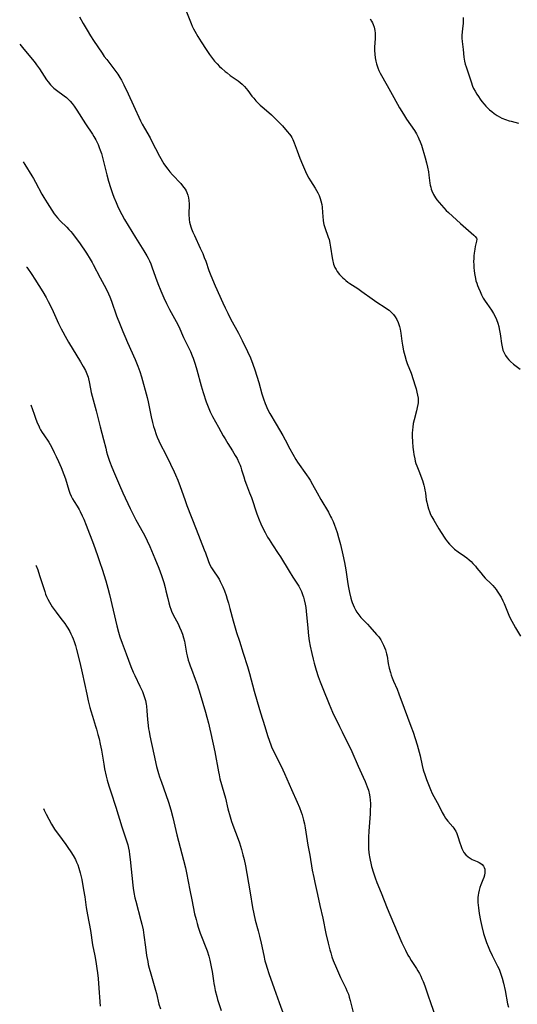
# Model space of a CAD drawing. Units: inches. Extents: x 2086747 to 2092236, y 207069 to 212526.
# Drawn here: x 2086858 to 2086976, y 208455 to 208689 of the extents above; entities that cross this region are included whole.
import ezdxf

# ---------------------------------------------------------------- set-up
doc = ezdxf.new("R2010")
doc.units = ezdxf.units.IN
doc.header["$MEASUREMENT"] = 0
doc.layers.add('c_35_T13S_R19E', color=248, linetype='Continuous')

msp = doc.modelspace()

# ---------------------------------------------------------------- linework, layer by layer
at = {"layer": 'c_35_T13S_R19E'}
for points in [[(2086897.59, 208691.03, 1008), (2086898.7, 208688.26, 1008), (2086898.99, 208687.61, 1008), (2086899.28, 208687.01, 1008), (2086899.59, 208686.41, 1008), (2086900.3, 208685.17, 1008), (2086901.11, 208683.88, 1008), (2086902.28, 208682.09, 1008), (2086903.12, 208680.85, 1008), (2086903.56, 208680.25, 1008), (2086904.31, 208679.33, 1008), (2086904.91, 208678.66, 1008), (2086905.52, 208678.05, 1008), (2086905.96, 208677.63, 1008), (2086906.86, 208676.84, 1008), (2086907.31, 208676.48, 1008), (2086908.06, 208675.91, 1008), (2086909.91, 208674.62, 1008), (2086910.43, 208674.21, 1008), (2086910.92, 208673.79, 1008), (2086911.45, 208673.26, 1008), (2086911.87, 208672.8, 1008), (2086912.25, 208672.32, 1008), (2086913.23, 208670.99, 1008), (2086913.64, 208670.46, 1008), (2086914.18, 208669.83, 1008), (2086914.76, 208669.23, 1008), (2086915.2, 208668.81, 1008), (2086915.65, 208668.41, 1008), (2086917.28, 208667.03, 1008), (2086917.86, 208666.51, 1008), (2086918.84, 208665.56, 1008), (2086919.49, 208664.9, 1008), (2086920.47, 208663.86, 1008), (2086921.63, 208662.55, 1008), (2086922.18, 208661.87, 1008), (2086922.45, 208661.49, 1008), (2086922.71, 208661.1, 1008), (2086922.98, 208660.59, 1008), (2086923.3, 208659.85, 1008), (2086923.96, 208657.96, 1008), (2086924.61, 208656.21, 1008), (2086925.23, 208654.69, 1008), (2086925.95, 208653.02, 1008), (2086926.45, 208652.01, 1008), (2086926.78, 208651.4, 1008), (2086927.14, 208650.8, 1008), (2086928.25, 208649.06, 1008), (2086928.6, 208648.49, 1008), (2086928.93, 208647.89, 1008), (2086929.22, 208647.26, 1008), (2086929.48, 208646.61, 1008), (2086929.66, 208646, 1008), (2086929.85, 208645.15, 1008), (2086929.94, 208644.53, 1008), (2086930.06, 208643.23, 1008), (2086930.19, 208641.33, 1008), (2086930.26, 208640.74, 1008), (2086930.34, 208640.35, 1008), (2086930.55, 208639.63, 1008), (2086931.41, 208637.37, 1008), (2086931.6, 208636.77, 1008), (2086931.81, 208635.9, 1008), (2086931.97, 208635.01, 1008), (2086932.31, 208632.46, 1008), (2086932.46, 208631.67, 1008), (2086932.55, 208631.31, 1008), (2086932.67, 208630.91, 1008), (2086932.97, 208630.17, 1008), (2086933.25, 208629.66, 1008), (2086933.56, 208629.16, 1008), (2086934.06, 208628.49, 1008), (2086934.45, 208628.05, 1008), (2086934.88, 208627.64, 1008), (2086935.24, 208627.32, 1008), (2086935.62, 208627.01, 1008), (2086936.07, 208626.67, 1008), (2086936.54, 208626.34, 1008), (2086938.43, 208625.12, 1008), (2086939.43, 208624.44, 1008), (2086941.89, 208622.68, 1008), (2086943.01, 208621.91, 1008), (2086944.99, 208620.62, 1008), (2086945.52, 208620.24, 1008), (2086945.9, 208619.95, 1008), (2086946.26, 208619.64, 1008), (2086946.93, 208618.96, 1008), (2086947.38, 208618.35, 1008), (2086947.75, 208617.73, 1008), (2086948.05, 208617.06, 1008), (2086948.24, 208616.56, 1008), (2086948.39, 208616.05, 1008), (2086948.54, 208615.42, 1008), (2086948.7, 208614.48, 1008), (2086948.95, 208612.57, 1008), (2086949.09, 208611.62, 1008), (2086949.35, 208610.29, 1008), (2086949.64, 208609.17, 1008), (2086949.99, 208607.99, 1008), (2086950.24, 208607.27, 1008), (2086951.13, 208604.94, 1008), (2086951.65, 208603.44, 1008), (2086952.12, 208601.94, 1008), (2086952.32, 208601.23, 1008), (2086952.52, 208600.46, 1008), (2086952.68, 208599.72, 1008), (2086952.79, 208598.98, 1008), (2086952.82, 208598.52, 1008), (2086952.8, 208597.89, 1008), (2086952.76, 208597.5, 1008), (2086952.62, 208596.74, 1008), (2086952.44, 208595.98, 1008), (2086951.87, 208593.86, 1008), (2086951.66, 208592.94, 1008), (2086951.52, 208592.07, 1008), (2086951.45, 208591.47, 1008), (2086951.42, 208590.7, 1008), (2086951.42, 208589.92, 1008), (2086951.48, 208588.57, 1008), (2086951.59, 208587.34, 1008), (2086951.71, 208586.24, 1008), (2086951.8, 208585.61, 1008), (2086952.01, 208584.52, 1008), (2086952.14, 208583.98, 1008), (2086952.3, 208583.45, 1008), (2086952.5, 208582.91, 1008), (2086953.16, 208581.28, 1008), (2086953.47, 208580.44, 1008), (2086953.84, 208579.36, 1008), (2086954.16, 208578.25, 1008), (2086954.31, 208577.66, 1008), (2086954.43, 208577.08, 1008), (2086954.54, 208576.41, 1008), (2086954.76, 208574.81, 1008), (2086954.87, 208574.19, 1008), (2086955.04, 208573.47, 1008), (2086955.27, 208572.67, 1008), (2086955.51, 208571.99, 1008), (2086955.79, 208571.32, 1008), (2086956.09, 208570.7, 1008), (2086956.53, 208569.91, 1008), (2086957.79, 208567.9, 1008), (2086959, 208565.89, 1008), (2086959.33, 208565.39, 1008), (2086959.78, 208564.79, 1008), (2086960.3, 208564.2, 1008), (2086960.85, 208563.63, 1008), (2086961.48, 208563.06, 1008), (2086962.4, 208562.35, 1008), (2086963.88, 208561.35, 1008), (2086964.4, 208560.98, 1008), (2086964.99, 208560.5, 1008), (2086965.45, 208560.07, 1008), (2086965.88, 208559.63, 1008), (2086966.48, 208558.96, 1008), (2086966.83, 208558.52, 1008), (2086967.73, 208557.36, 1008), (2086968.29, 208556.67, 1008), (2086968.8, 208556.13, 1008), (2086970.2, 208554.79, 1008), (2086970.61, 208554.34, 1008), (2086971.01, 208553.87, 1008), (2086971.39, 208553.38, 1008), (2086971.66, 208553.02, 1008), (2086972.15, 208552.32, 1008), (2086972.59, 208551.59, 1008), (2086973.04, 208550.7, 1008), (2086973.31, 208550.09, 1008), (2086974.46, 208547.29, 1008), (2086974.78, 208546.58, 1008), (2086975.13, 208545.86, 1008), (2086975.51, 208545.15, 1008), (2086975.99, 208544.29, 1008), (2086977.2, 208542.26, 1008)], [(2086872.1, 208689.86, 1010), (2086872.98, 208688.27, 1010), (2086873.92, 208686.66, 1010), (2086874.75, 208685.29, 1010), (2086875.45, 208684.23, 1010), (2086877.49, 208681.21, 1010), (2086878.04, 208680.44, 1010), (2086878.61, 208679.67, 1010), (2086880.57, 208677.18, 1010), (2086881.06, 208676.51, 1010), (2086881.29, 208676.17, 1010), (2086881.77, 208675.39, 1010), (2086882.1, 208674.78, 1010), (2086882.68, 208673.66, 1010), (2086883.74, 208671.49, 1010), (2086885.02, 208668.76, 1010), (2086886.69, 208665.11, 1010), (2086887.09, 208664.3, 1010), (2086887.62, 208663.3, 1010), (2086888.93, 208661.03, 1010), (2086889.4, 208660.19, 1010), (2086890.27, 208658.51, 1010), (2086891.18, 208656.69, 1010), (2086891.49, 208656.1, 1010), (2086891.91, 208655.35, 1010), (2086892.26, 208654.8, 1010), (2086892.63, 208654.26, 1010), (2086893.14, 208653.58, 1010), (2086893.67, 208652.92, 1010), (2086894.29, 208652.21, 1010), (2086896.24, 208650.11, 1010), (2086896.67, 208649.61, 1010), (2086897, 208649.2, 1010), (2086897.3, 208648.78, 1010), (2086897.53, 208648.4, 1010), (2086897.73, 208648, 1010), (2086897.96, 208647.38, 1010), (2086898.11, 208646.74, 1010), (2086898.21, 208646.07, 1010), (2086898.25, 208645.32, 1010), (2086898.25, 208644.81, 1010), (2086898.21, 208643.16, 1010), (2086898.21, 208642.53, 1010), (2086898.25, 208641.91, 1010), (2086898.28, 208641.56, 1010), (2086898.37, 208640.97, 1010), (2086898.49, 208640.4, 1010), (2086898.65, 208639.85, 1010), (2086898.84, 208639.31, 1010), (2086899.15, 208638.52, 1010), (2086899.5, 208637.73, 1010), (2086900.91, 208634.76, 1010), (2086901.5, 208633.44, 1010), (2086901.86, 208632.55, 1010), (2086902.2, 208631.65, 1010), (2086902.94, 208629.45, 1010), (2086903.4, 208628.22, 1010), (2086904.44, 208625.77, 1010), (2086906.25, 208621.7, 1010), (2086906.81, 208620.51, 1010), (2086907.45, 208619.22, 1010), (2086908.13, 208617.91, 1010), (2086910, 208614.49, 1010), (2086910.92, 208612.7, 1010), (2086912.14, 208610.14, 1010), (2086912.84, 208608.58, 1010), (2086913.43, 208607.1, 1010), (2086913.91, 208605.72, 1010), (2086914.86, 208602.71, 1010), (2086915.6, 208600.06, 1010), (2086915.95, 208598.86, 1010), (2086916.36, 208597.7, 1010), (2086916.58, 208597.14, 1010), (2086916.95, 208596.36, 1010), (2086917.5, 208595.32, 1010), (2086919.03, 208592.78, 1010), (2086920.56, 208590.11, 1010), (2086921.12, 208589.07, 1010), (2086922.21, 208586.94, 1010), (2086922.93, 208585.62, 1010), (2086923.66, 208584.42, 1010), (2086924.09, 208583.79, 1010), (2086926.25, 208580.74, 1010), (2086926.76, 208579.97, 1010), (2086927.07, 208579.47, 1010), (2086927.65, 208578.45, 1010), (2086928.74, 208576.44, 1010), (2086929.62, 208574.87, 1010), (2086931.43, 208571.82, 1010), (2086931.97, 208570.84, 1010), (2086932.17, 208570.43, 1010), (2086932.55, 208569.58, 1010), (2086932.9, 208568.72, 1010), (2086933.13, 208568.13, 1010), (2086933.52, 208566.99, 1010), (2086933.88, 208565.8, 1010), (2086934.33, 208564.13, 1010), (2086934.9, 208561.66, 1010), (2086935.27, 208559.83, 1010), (2086935.56, 208558.13, 1010), (2086936.04, 208554.78, 1010), (2086936.19, 208553.9, 1010), (2086936.43, 208552.67, 1010), (2086936.75, 208551.38, 1010), (2086936.92, 208550.83, 1010), (2086937.1, 208550.29, 1010), (2086937.32, 208549.73, 1010), (2086937.57, 208549.17, 1010), (2086937.87, 208548.6, 1010), (2086938.19, 208548.04, 1010), (2086938.66, 208547.38, 1010), (2086939.17, 208546.77, 1010), (2086940.74, 208545.14, 1010), (2086941.33, 208544.5, 1010), (2086942.9, 208542.73, 1010), (2086943.42, 208542.1, 1010), (2086943.9, 208541.45, 1010), (2086944.29, 208540.81, 1010), (2086944.6, 208540.19, 1010), (2086944.83, 208539.61, 1010), (2086945.04, 208539.01, 1010), (2086945.29, 208538.08, 1010), (2086945.41, 208537.53, 1010), (2086945.71, 208535.78, 1010), (2086945.94, 208534.64, 1010), (2086946.2, 208533.61, 1010), (2086946.4, 208532.99, 1010), (2086946.63, 208532.38, 1010), (2086946.95, 208531.6, 1010), (2086947.8, 208529.7, 1010), (2086948.26, 208528.53, 1010), (2086949.47, 208525.16, 1010), (2086951.08, 208520.87, 1010), (2086951.6, 208519.41, 1010), (2086952.1, 208517.91, 1010), (2086952.59, 208516.38, 1010), (2086953.09, 208514.69, 1010), (2086953.31, 208513.79, 1010), (2086953.79, 208511.45, 1010), (2086954.04, 208510.47, 1010), (2086954.47, 208509.12, 1010), (2086954.82, 208508.12, 1010), (2086955.26, 208506.95, 1010), (2086955.75, 208505.76, 1010), (2086956.19, 208504.82, 1010), (2086957.74, 208501.98, 1010), (2086958.56, 208500.3, 1010), (2086959.01, 208499.47, 1010), (2086959.32, 208498.96, 1010), (2086959.58, 208498.58, 1010), (2086959.87, 208498.21, 1010), (2086961.06, 208496.85, 1010), (2086961.33, 208496.52, 1010), (2086961.58, 208496.18, 1010), (2086961.8, 208495.81, 1010), (2086962.08, 208495.24, 1010), (2086962.32, 208494.57, 1010), (2086962.76, 208493.08, 1010), (2086962.98, 208492.39, 1010), (2086963.23, 208491.72, 1010), (2086963.54, 208491.09, 1010), (2086963.72, 208490.78, 1010), (2086964.18, 208490.19, 1010), (2086964.73, 208489.69, 1010), (2086965.21, 208489.38, 1010), (2086965.71, 208489.12, 1010), (2086966.91, 208488.61, 1010), (2086967.35, 208488.4, 1010), (2086967.75, 208488.15, 1010), (2086968.1, 208487.86, 1010), (2086968.39, 208487.51, 1010), (2086968.58, 208487.16, 1010), (2086968.69, 208486.77, 1010), (2086968.74, 208486.34, 1010), (2086968.71, 208485.89, 1010), (2086968.6, 208485.35, 1010), (2086968.44, 208484.8, 1010), (2086968.24, 208484.23, 1010), (2086967.77, 208483.05, 1010), (2086967.55, 208482.45, 1010), (2086967.34, 208481.77, 1010), (2086967.18, 208481.07, 1010), (2086967.11, 208480.56, 1010), (2086967.07, 208480.05, 1010), (2086967.06, 208479.41, 1010), (2086967.08, 208478.8, 1010), (2086967.13, 208478.2, 1010), (2086967.19, 208477.6, 1010), (2086967.39, 208476.23, 1010), (2086967.7, 208474.57, 1010), (2086968, 208473.15, 1010), (2086968.42, 208471.44, 1010), (2086968.77, 208470.23, 1010), (2086969.09, 208469.31, 1010), (2086969.49, 208468.32, 1010), (2086969.82, 208467.58, 1010), (2086970.46, 208466.25, 1010), (2086971.76, 208463.7, 1010), (2086972.12, 208462.92, 1010), (2086972.38, 208462.23, 1010), (2086972.62, 208461.54, 1010), (2086972.83, 208460.82, 1010), (2086973.14, 208459.61, 1010), (2086973.53, 208457.88, 1010), (2086974.15, 208454.72, 1010), (2086974.36, 208453.88, 1010)], [(2086941.39, 208689.34, 1006), (2086941.74, 208688.83, 1006), (2086941.95, 208688.42, 1006), (2086942.13, 208688, 1006), (2086942.34, 208687.38, 1006), (2086942.5, 208686.63, 1006), (2086942.57, 208685.98, 1006), (2086942.6, 208685.32, 1006), (2086942.58, 208684.72, 1006), (2086942.41, 208682.66, 1006), (2086942.41, 208681.87, 1006), (2086942.47, 208680.98, 1006), (2086942.6, 208680.09, 1006), (2086942.77, 208679.27, 1006), (2086942.94, 208678.63, 1006), (2086943.24, 208677.68, 1006), (2086943.49, 208677.05, 1006), (2086943.79, 208676.44, 1006), (2086945.44, 208673.53, 1006), (2086947.01, 208670.62, 1006), (2086948.4, 208668.17, 1006), (2086948.92, 208667.27, 1006), (2086949.56, 208666.25, 1006), (2086950.04, 208665.51, 1006), (2086951.92, 208662.78, 1006), (2086952.41, 208661.99, 1006), (2086952.85, 208661.18, 1006), (2086953.02, 208660.8, 1006), (2086953.33, 208660.04, 1006), (2086953.6, 208659.26, 1006), (2086954.51, 208656.3, 1006), (2086954.84, 208655.08, 1006), (2086955.07, 208654.04, 1006), (2086955.27, 208652.94, 1006), (2086955.39, 208652.15, 1006), (2086955.63, 208650.24, 1006), (2086955.71, 208649.75, 1006), (2086955.81, 208649.28, 1006), (2086955.93, 208648.82, 1006), (2086956.09, 208648.37, 1006), (2086956.46, 208647.54, 1006), (2086956.93, 208646.76, 1006), (2086957.31, 208646.23, 1006), (2086957.81, 208645.61, 1006), (2086958.35, 208645, 1006), (2086958.93, 208644.36, 1006), (2086959.53, 208643.74, 1006), (2086960.03, 208643.26, 1006), (2086962.88, 208640.62, 1006), (2086966.11, 208637.85, 1006), (2086966.44, 208637.53, 1006), (2086966.7, 208637.14, 1006), (2086966.77, 208636.85, 1006), (2086966.75, 208636.43, 1006), (2086966.43, 208635.13, 1006), (2086966.32, 208634.53, 1006), (2086966.17, 208633.53, 1006), (2086966.11, 208632.9, 1006), (2086966.07, 208632.25, 1006), (2086966.05, 208631.58, 1006), (2086966.06, 208630.75, 1006), (2086966.09, 208630.08, 1006), (2086966.14, 208629.4, 1006), (2086966.23, 208628.73, 1006), (2086966.3, 208628.3, 1006), (2086966.47, 208627.52, 1006), (2086966.61, 208626.96, 1006), (2086966.78, 208626.42, 1006), (2086966.98, 208625.84, 1006), (2086967.2, 208625.27, 1006), (2086967.58, 208624.38, 1006), (2086967.94, 208623.61, 1006), (2086968.34, 208622.86, 1006), (2086968.77, 208622.15, 1006), (2086969.19, 208621.54, 1006), (2086970.34, 208619.93, 1006), (2086970.81, 208619.18, 1006), (2086971.13, 208618.58, 1006), (2086971.5, 208617.73, 1006), (2086971.81, 208616.84, 1006), (2086972.02, 208616.05, 1006), (2086972.14, 208615.54, 1006), (2086972.37, 208614.36, 1006), (2086972.47, 208613.78, 1006), (2086972.7, 208612.06, 1006), (2086972.83, 208611.27, 1006), (2086973.04, 208610.44, 1006), (2086973.31, 208609.77, 1006), (2086973.66, 208609.13, 1006), (2086974.03, 208608.6, 1006), (2086974.45, 208608.11, 1006), (2086974.81, 208607.73, 1006), (2086975.51, 208607.14, 1006), (2086977.11, 208605.93, 1006)], [(2086963.58, 208689.68, 1004), (2086963.59, 208688.99, 1004), (2086963.56, 208688.3, 1004), (2086963.51, 208687.7, 1004), (2086963.32, 208686.26, 1004), (2086963.23, 208685.42, 1004), (2086963.22, 208684.79, 1004), (2086963.29, 208683.98, 1004), (2086963.54, 208682.06, 1004), (2086963.72, 208680.28, 1004), (2086963.79, 208679.78, 1004), (2086963.88, 208679.28, 1004), (2086964.06, 208678.6, 1004), (2086964.27, 208677.92, 1004), (2086965.19, 208675.08, 1004), (2086965.44, 208674.34, 1004), (2086965.81, 208673.37, 1004), (2086966.05, 208672.82, 1004), (2086966.4, 208672.13, 1004), (2086966.78, 208671.46, 1004), (2086967.17, 208670.84, 1004), (2086967.59, 208670.23, 1004), (2086967.97, 208669.72, 1004), (2086968.54, 208669.03, 1004), (2086968.94, 208668.59, 1004), (2086969.36, 208668.17, 1004), (2086969.85, 208667.72, 1004), (2086970.35, 208667.28, 1004), (2086970.92, 208666.84, 1004), (2086971.68, 208666.32, 1004), (2086972.2, 208666.02, 1004), (2086972.75, 208665.75, 1004), (2086973.65, 208665.37, 1004), (2086974.49, 208665.1, 1004), (2086974.97, 208664.96, 1004), (2086976.77, 208664.52, 1004)], [(2086857.87, 208683.37, 1012), (2086858.86, 208682.15, 1012), (2086860.91, 208679.72, 1012), (2086861.59, 208678.87, 1012), (2086861.9, 208678.44, 1012), (2086862.59, 208677.44, 1012), (2086864.26, 208674.88, 1012), (2086864.64, 208674.35, 1012), (2086865.19, 208673.68, 1012), (2086865.6, 208673.26, 1012), (2086866.04, 208672.87, 1012), (2086866.66, 208672.37, 1012), (2086868.47, 208671.07, 1012), (2086869.02, 208670.63, 1012), (2086869.51, 208670.19, 1012), (2086869.92, 208669.77, 1012), (2086870.4, 208669.2, 1012), (2086870.86, 208668.61, 1012), (2086871.53, 208667.63, 1012), (2086873.56, 208664.38, 1012), (2086875.23, 208661.88, 1012), (2086875.54, 208661.37, 1012), (2086875.99, 208660.55, 1012), (2086876.54, 208659.43, 1012), (2086876.83, 208658.76, 1012), (2086877.08, 208658.08, 1012), (2086877.35, 208657.27, 1012), (2086877.77, 208655.74, 1012), (2086878.62, 208652.25, 1012), (2086879.05, 208650.71, 1012), (2086879.53, 208649.18, 1012), (2086880.02, 208647.73, 1012), (2086880.33, 208646.91, 1012), (2086880.86, 208645.58, 1012), (2086881.19, 208644.81, 1012), (2086881.82, 208643.5, 1012), (2086882.22, 208642.74, 1012), (2086882.86, 208641.59, 1012), (2086885.47, 208637.26, 1012), (2086887.49, 208634.11, 1012), (2086888.17, 208632.95, 1012), (2086888.48, 208632.38, 1012), (2086888.82, 208631.69, 1012), (2086889.13, 208631, 1012), (2086889.39, 208630.32, 1012), (2086890.24, 208627.83, 1012), (2086890.78, 208626.34, 1012), (2086891.48, 208624.58, 1012), (2086892.22, 208622.89, 1012), (2086892.85, 208621.55, 1012), (2086893.55, 208620.15, 1012), (2086895.13, 208617.26, 1012), (2086895.76, 208616.04, 1012), (2086896.92, 208613.47, 1012), (2086897.88, 208611.55, 1012), (2086898.56, 208610.1, 1012), (2086899, 208609.09, 1012), (2086899.21, 208608.56, 1012), (2086899.4, 208608.03, 1012), (2086899.72, 208607.09, 1012), (2086900.11, 208605.73, 1012), (2086901.15, 208601.92, 1012), (2086901.63, 208600.32, 1012), (2086902.35, 208598.12, 1012), (2086902.92, 208596.55, 1012), (2086903.23, 208595.78, 1012), (2086903.41, 208595.4, 1012), (2086903.8, 208594.65, 1012), (2086905.27, 208592.12, 1012), (2086906.4, 208590.05, 1012), (2086906.83, 208589.28, 1012), (2086907.5, 208588.19, 1012), (2086908.62, 208586.42, 1012), (2086909.25, 208585.36, 1012), (2086909.67, 208584.59, 1012), (2086910.09, 208583.71, 1012), (2086910.38, 208583.01, 1012), (2086910.54, 208582.58, 1012), (2086910.75, 208581.95, 1012), (2086911.27, 208580.23, 1012), (2086911.54, 208579.4, 1012), (2086911.91, 208578.37, 1012), (2086912.66, 208576.44, 1012), (2086913.08, 208575.31, 1012), (2086914.39, 208571.44, 1012), (2086914.97, 208569.98, 1012), (2086915.36, 208569.08, 1012), (2086915.76, 208568.19, 1012), (2086916.34, 208567.03, 1012), (2086916.94, 208565.9, 1012), (2086917.29, 208565.31, 1012), (2086918.09, 208564.07, 1012), (2086919.49, 208562.02, 1012), (2086920.03, 208561.18, 1012), (2086922.08, 208557.77, 1012), (2086922.98, 208556.36, 1012), (2086923.93, 208554.96, 1012), (2086924.37, 208554.23, 1012), (2086924.71, 208553.61, 1012), (2086925.01, 208552.97, 1012), (2086925.3, 208552.25, 1012), (2086925.52, 208551.62, 1012), (2086925.7, 208550.98, 1012), (2086925.93, 208549.93, 1012), (2086926.06, 208549.09, 1012), (2086926.16, 208548.24, 1012), (2086926.52, 208544.18, 1012), (2086926.71, 208542.34, 1012), (2086926.87, 208541.2, 1012), (2086927.09, 208539.91, 1012), (2086927.46, 208538.17, 1012), (2086927.79, 208536.81, 1012), (2086928.03, 208535.87, 1012), (2086928.51, 208534.21, 1012), (2086929, 208532.68, 1012), (2086929.45, 208531.42, 1012), (2086930.08, 208529.83, 1012), (2086931.66, 208526.1, 1012), (2086932.43, 208524.19, 1012), (2086932.76, 208523.45, 1012), (2086933.34, 208522.28, 1012), (2086934.12, 208520.79, 1012), (2086934.74, 208519.54, 1012), (2086936.99, 208514.78, 1012), (2086938.5, 208511.29, 1012), (2086939.75, 208508.67, 1012), (2086940.2, 208507.68, 1012), (2086940.7, 208506.42, 1012), (2086940.97, 208505.6, 1012), (2086941.08, 208505.19, 1012), (2086941.16, 208504.85, 1012), (2086941.3, 208504.04, 1012), (2086941.39, 208503.23, 1012), (2086941.44, 208502.4, 1012), (2086941.45, 208501.91, 1012), (2086941.43, 208500.93, 1012), (2086941.38, 208499.95, 1012), (2086941.1, 208495.86, 1012), (2086941.02, 208494.44, 1012), (2086940.99, 208493.17, 1012), (2086940.99, 208492.57, 1012), (2086941.03, 208491.64, 1012), (2086941.1, 208490.72, 1012), (2086941.16, 208490.21, 1012), (2086941.23, 208489.73, 1012), (2086941.37, 208488.96, 1012), (2086941.55, 208488.19, 1012), (2086941.74, 208487.45, 1012), (2086942.2, 208485.92, 1012), (2086942.61, 208484.7, 1012), (2086943.01, 208483.64, 1012), (2086944.04, 208481.11, 1012), (2086945.46, 208477.51, 1012), (2086947.81, 208471.82, 1012), (2086948.97, 208469.19, 1012), (2086949.79, 208467.45, 1012), (2086950.39, 208466.32, 1012), (2086950.75, 208465.7, 1012), (2086951.17, 208465.01, 1012), (2086952.4, 208463.12, 1012), (2086952.74, 208462.57, 1012), (2086953.12, 208461.9, 1012), (2086953.44, 208461.29, 1012), (2086953.74, 208460.68, 1012), (2086954.03, 208460.02, 1012), (2086954.41, 208458.97, 1012), (2086955.18, 208456.62, 1012), (2086955.73, 208455.04, 1012), (2086957.14, 208451.13, 1012)], [(2086858.74, 208655.34, 1014), (2086859.12, 208654.68, 1014), (2086860.79, 208651.99, 1014), (2086861.18, 208651.33, 1014), (2086861.64, 208650.49, 1014), (2086863.15, 208647.62, 1014), (2086863.6, 208646.82, 1014), (2086864.41, 208645.5, 1014), (2086865.52, 208643.82, 1014), (2086866.12, 208642.94, 1014), (2086866.5, 208642.43, 1014), (2086866.89, 208641.93, 1014), (2086867.5, 208641.27, 1014), (2086869.08, 208639.74, 1014), (2086869.59, 208639.21, 1014), (2086870.03, 208638.72, 1014), (2086870.46, 208638.21, 1014), (2086870.89, 208637.66, 1014), (2086872.1, 208635.99, 1014), (2086873.77, 208633.54, 1014), (2086874.67, 208632.15, 1014), (2086875.15, 208631.35, 1014), (2086875.41, 208630.87, 1014), (2086877.03, 208627.67, 1014), (2086878.48, 208625.03, 1014), (2086879.04, 208623.86, 1014), (2086879.34, 208623.18, 1014), (2086879.77, 208622.09, 1014), (2086880.98, 208618.61, 1014), (2086881.78, 208616.5, 1014), (2086882.42, 208614.89, 1014), (2086882.89, 208613.76, 1014), (2086883.53, 208612.25, 1014), (2086885.37, 208608.19, 1014), (2086886.02, 208606.61, 1014), (2086886.47, 208605.38, 1014), (2086886.88, 208604.11, 1014), (2086888.25, 208599.14, 1014), (2086888.51, 208598.09, 1014), (2086888.67, 208597.37, 1014), (2086889.21, 208594.56, 1014), (2086889.51, 208593.23, 1014), (2086889.77, 208592.24, 1014), (2086889.97, 208591.6, 1014), (2086890.4, 208590.34, 1014), (2086890.65, 208589.72, 1014), (2086891.05, 208588.81, 1014), (2086891.37, 208588.13, 1014), (2086892.7, 208585.54, 1014), (2086893.79, 208583.24, 1014), (2086894.67, 208581.47, 1014), (2086895.01, 208580.76, 1014), (2086895.57, 208579.46, 1014), (2086896.13, 208577.98, 1014), (2086897.19, 208574.88, 1014), (2086897.71, 208573.46, 1014), (2086899.89, 208567.76, 1014), (2086901.84, 208562.9, 1014), (2086902.12, 208562.13, 1014), (2086902.75, 208560.29, 1014), (2086903.1, 208559.45, 1014), (2086903.58, 208558.58, 1014), (2086904.05, 208557.85, 1014), (2086905.07, 208556.34, 1014), (2086905.38, 208555.84, 1014), (2086905.68, 208555.3, 1014), (2086905.98, 208554.67, 1014), (2086906.27, 208554.04, 1014), (2086906.65, 208553.09, 1014), (2086907.07, 208551.95, 1014), (2086907.35, 208551.11, 1014), (2086907.63, 208550.14, 1014), (2086907.98, 208548.85, 1014), (2086908.72, 208545.91, 1014), (2086909.19, 208544.26, 1014), (2086909.55, 208543.17, 1014), (2086910.26, 208541.11, 1014), (2086911.14, 208538.22, 1014), (2086912.15, 208535.1, 1014), (2086912.63, 208533.41, 1014), (2086913.75, 208529.18, 1014), (2086914.44, 208526.76, 1014), (2086915.26, 208524.03, 1014), (2086916.28, 208520.76, 1014), (2086916.93, 208518.6, 1014), (2086917.37, 208517.26, 1014), (2086917.69, 208516.41, 1014), (2086917.99, 208515.69, 1014), (2086918.32, 208514.99, 1014), (2086918.99, 208513.62, 1014), (2086920.19, 208511.3, 1014), (2086920.98, 208509.58, 1014), (2086922.61, 208505.79, 1014), (2086923.98, 208502.74, 1014), (2086924.54, 208501.44, 1014), (2086924.97, 208500.34, 1014), (2086925.19, 208499.7, 1014), (2086925.38, 208499.06, 1014), (2086925.53, 208498.49, 1014), (2086925.74, 208497.55, 1014), (2086925.91, 208496.59, 1014), (2086926.55, 208492.53, 1014), (2086926.98, 208490.15, 1014), (2086927.6, 208486.58, 1014), (2086927.93, 208484.82, 1014), (2086928.19, 208483.62, 1014), (2086928.87, 208480.77, 1014), (2086929.42, 208478.09, 1014), (2086930.09, 208475.11, 1014), (2086930.84, 208471.45, 1014), (2086931.38, 208469.15, 1014), (2086931.78, 208467.59, 1014), (2086932, 208466.83, 1014), (2086932.29, 208465.89, 1014), (2086932.6, 208465.05, 1014), (2086933.36, 208463.18, 1014), (2086934.36, 208460.96, 1014), (2086935.6, 208458.41, 1014), (2086935.86, 208457.83, 1014), (2086936.2, 208456.97, 1014), (2086936.42, 208456.3, 1014), (2086936.64, 208455.52, 1014), (2086937.4, 208452.32, 1014)], [(2086859.52, 208630.25, 1016), (2086859.55, 208630.22, 1016), (2086860.73, 208628.5, 1016), (2086861.47, 208627.35, 1016), (2086863.35, 208624.32, 1016), (2086864.15, 208622.97, 1016), (2086864.65, 208622.06, 1016), (2086865.19, 208620.99, 1016), (2086865.82, 208619.64, 1016), (2086867.12, 208616.77, 1016), (2086867.74, 208615.52, 1016), (2086868.12, 208614.81, 1016), (2086868.68, 208613.78, 1016), (2086869.52, 208612.33, 1016), (2086872.4, 208607.63, 1016), (2086873.03, 208606.57, 1016), (2086873.55, 208605.59, 1016), (2086873.9, 208604.8, 1016), (2086874.18, 208604.01, 1016), (2086874.3, 208603.57, 1016), (2086874.43, 208602.9, 1016), (2086874.74, 208601.19, 1016), (2086874.93, 208600.35, 1016), (2086876.13, 208595.95, 1016), (2086877.06, 208592.2, 1016), (2086877.86, 208589.13, 1016), (2086878.37, 208587.09, 1016), (2086878.59, 208586.24, 1016), (2086878.83, 208585.43, 1016), (2086879.31, 208583.99, 1016), (2086879.86, 208582.54, 1016), (2086880.48, 208581.03, 1016), (2086881.65, 208578.25, 1016), (2086882.45, 208576.47, 1016), (2086884.17, 208572.75, 1016), (2086884.88, 208571.26, 1016), (2086885.54, 208570.02, 1016), (2086887.31, 208566.89, 1016), (2086887.91, 208565.76, 1016), (2086888.27, 208565.04, 1016), (2086888.89, 208563.65, 1016), (2086890.09, 208560.82, 1016), (2086891.03, 208558.5, 1016), (2086891.69, 208556.71, 1016), (2086892.2, 208555.12, 1016), (2086892.54, 208553.88, 1016), (2086892.72, 208553.13, 1016), (2086893.16, 208551.23, 1016), (2086893.4, 208550.25, 1016), (2086893.66, 208549.36, 1016), (2086893.88, 208548.71, 1016), (2086894.06, 208548.24, 1016), (2086894.44, 208547.38, 1016), (2086894.81, 208546.66, 1016), (2086895.61, 208545.22, 1016), (2086895.99, 208544.47, 1016), (2086896.38, 208543.55, 1016), (2086896.67, 208542.74, 1016), (2086896.91, 208541.91, 1016), (2086897.11, 208541.1, 1016), (2086897.66, 208538.22, 1016), (2086897.8, 208537.59, 1016), (2086898.05, 208536.61, 1016), (2086898.25, 208535.94, 1016), (2086898.47, 208535.26, 1016), (2086898.78, 208534.41, 1016), (2086899.69, 208532.07, 1016), (2086900.14, 208530.78, 1016), (2086900.87, 208528.49, 1016), (2086902.17, 208524.15, 1016), (2086902.48, 208523.02, 1016), (2086902.87, 208521.58, 1016), (2086903.21, 208520.15, 1016), (2086903.45, 208519.1, 1016), (2086904.36, 208514.71, 1016), (2086905.21, 208509.99, 1016), (2086905.37, 208509.22, 1016), (2086905.59, 208508.27, 1016), (2086906.52, 208505.08, 1016), (2086906.88, 208503.71, 1016), (2086907.5, 208501.17, 1016), (2086908.03, 208499.22, 1016), (2086908.37, 208498.15, 1016), (2086908.58, 208497.54, 1016), (2086908.92, 208496.6, 1016), (2086909.72, 208494.54, 1016), (2086910.23, 208493.08, 1016), (2086910.73, 208491.43, 1016), (2086911.07, 208490.16, 1016), (2086911.35, 208489.05, 1016), (2086911.69, 208487.54, 1016), (2086912.02, 208485.77, 1016), (2086912.82, 208481.14, 1016), (2086913.37, 208477.66, 1016), (2086913.65, 208476.14, 1016), (2086914, 208474.62, 1016), (2086914.7, 208472.09, 1016), (2086915.03, 208470.81, 1016), (2086915.4, 208469.14, 1016), (2086916.03, 208466.19, 1016), (2086916.32, 208464.98, 1016), (2086916.51, 208464.23, 1016), (2086916.81, 208463.22, 1016), (2086917.23, 208461.94, 1016), (2086918.53, 208458.32, 1016), (2086919.71, 208455.01, 1016), (2086920.91, 208451.74, 1016)], [(2086860.54, 208597.43, 1018), (2086861.32, 208595.16, 1018), (2086861.73, 208594.01, 1018), (2086862.14, 208592.96, 1018), (2086862.4, 208592.37, 1018), (2086862.63, 208591.92, 1018), (2086862.87, 208591.47, 1018), (2086863.23, 208590.85, 1018), (2086863.61, 208590.25, 1018), (2086864.78, 208588.49, 1018), (2086865.1, 208587.96, 1018), (2086865.53, 208587.22, 1018), (2086866.12, 208586.09, 1018), (2086866.59, 208585.14, 1018), (2086867.15, 208583.92, 1018), (2086867.76, 208582.51, 1018), (2086868.43, 208580.81, 1018), (2086868.79, 208579.77, 1018), (2086869.58, 208577.12, 1018), (2086869.84, 208576.39, 1018), (2086870.14, 208575.69, 1018), (2086870.47, 208575.02, 1018), (2086870.83, 208574.4, 1018), (2086871.55, 208573.28, 1018), (2086872.03, 208572.5, 1018), (2086872.32, 208571.98, 1018), (2086872.8, 208570.99, 1018), (2086873.17, 208570.14, 1018), (2086873.73, 208568.71, 1018), (2086875.44, 208564.19, 1018), (2086876.4, 208561.55, 1018), (2086876.99, 208559.84, 1018), (2086877.51, 208558.28, 1018), (2086878.39, 208555.47, 1018), (2086878.89, 208553.73, 1018), (2086879.28, 208552.2, 1018), (2086880.99, 208544.75, 1018), (2086881.4, 208543.23, 1018), (2086881.76, 208542.12, 1018), (2086882.29, 208540.63, 1018), (2086883.26, 208538.1, 1018), (2086884.39, 208535.04, 1018), (2086884.94, 208533.72, 1018), (2086885.29, 208532.93, 1018), (2086886.54, 208530.36, 1018), (2086887.12, 208529.08, 1018), (2086887.4, 208528.36, 1018), (2086887.63, 208527.66, 1018), (2086887.83, 208526.95, 1018), (2086888.01, 208526.09, 1018), (2086888.08, 208525.59, 1018), (2086888.19, 208524.48, 1018), (2086888.34, 208522.44, 1018), (2086888.4, 208521.74, 1018), (2086888.59, 208520.21, 1018), (2086888.69, 208519.59, 1018), (2086888.89, 208518.53, 1018), (2086889.83, 208514.16, 1018), (2086890.49, 208511.26, 1018), (2086890.94, 208509.57, 1018), (2086891.18, 208508.78, 1018), (2086891.64, 208507.49, 1018), (2086892.73, 208504.56, 1018), (2086893.34, 208502.75, 1018), (2086893.89, 208500.94, 1018), (2086894.39, 208499.12, 1018), (2086895.34, 208494.96, 1018), (2086896.92, 208488.94, 1018), (2086897.35, 208487.12, 1018), (2086897.61, 208485.87, 1018), (2086898.39, 208481.76, 1018), (2086898.86, 208479.45, 1018), (2086899.57, 208476.17, 1018), (2086899.89, 208474.78, 1018), (2086900.13, 208473.86, 1018), (2086900.39, 208472.95, 1018), (2086900.62, 208472.25, 1018), (2086900.87, 208471.54, 1018), (2086902.51, 208467.31, 1018), (2086902.92, 208466.09, 1018), (2086903.19, 208465.08, 1018), (2086903.38, 208464.31, 1018), (2086903.61, 208463.12, 1018), (2086903.72, 208462.42, 1018), (2086904.02, 208460.19, 1018), (2086904.13, 208459.51, 1018), (2086904.26, 208458.83, 1018), (2086904.46, 208457.87, 1018), (2086904.83, 208456.41, 1018), (2086905.04, 208455.71, 1018), (2086905.9, 208453.09, 1018)], [(2086861.73, 208559.18, 1020), (2086861.77, 208559.07, 1020), (2086862.16, 208558.07, 1020), (2086862.62, 208556.73, 1020), (2086863.52, 208553.86, 1020), (2086863.83, 208552.95, 1020), (2086864.06, 208552.34, 1020), (2086864.3, 208551.73, 1020), (2086864.57, 208551.14, 1020), (2086864.95, 208550.4, 1020), (2086865.28, 208549.84, 1020), (2086865.64, 208549.28, 1020), (2086866.09, 208548.63, 1020), (2086866.56, 208548, 1020), (2086867.71, 208546.53, 1020), (2086868.61, 208545.32, 1020), (2086869.05, 208544.68, 1020), (2086869.35, 208544.21, 1020), (2086869.79, 208543.43, 1020), (2086870.09, 208542.83, 1020), (2086870.38, 208542.23, 1020), (2086870.63, 208541.63, 1020), (2086870.87, 208541.03, 1020), (2086871.18, 208540.06, 1020), (2086871.44, 208539.13, 1020), (2086872.21, 208536.05, 1020), (2086872.79, 208533.52, 1020), (2086873.86, 208528.47, 1020), (2086874.22, 208526.89, 1020), (2086874.62, 208525.26, 1020), (2086874.83, 208524.5, 1020), (2086875.2, 208523.24, 1020), (2086875.97, 208520.83, 1020), (2086876.19, 208520.11, 1020), (2086876.52, 208518.9, 1020), (2086876.78, 208517.8, 1020), (2086877.06, 208516.56, 1020), (2086877.34, 208515.11, 1020), (2086877.91, 208511.79, 1020), (2086878.11, 208510.72, 1020), (2086878.51, 208508.91, 1020), (2086878.75, 208507.95, 1020), (2086879.11, 208506.63, 1020), (2086879.56, 208505.18, 1020), (2086880.76, 208501.56, 1020), (2086882.23, 208496.89, 1020), (2086883.26, 208493.77, 1020), (2086883.61, 208492.55, 1020), (2086883.78, 208491.8, 1020), (2086883.94, 208491.04, 1020), (2086884.07, 208490.27, 1020), (2086884.23, 208489.09, 1020), (2086884.86, 208483, 1020), (2086884.95, 208482.24, 1020), (2086885.1, 208481.23, 1020), (2086885.35, 208479.97, 1020), (2086885.53, 208479.19, 1020), (2086886.74, 208474.56, 1020), (2086886.96, 208473.7, 1020), (2086887.26, 208472.3, 1020), (2086887.47, 208471.05, 1020), (2086887.83, 208468.19, 1020), (2086888.13, 208466.18, 1020), (2086888.38, 208464.76, 1020), (2086888.52, 208464.09, 1020), (2086888.72, 208463.23, 1020), (2086889.11, 208461.82, 1020), (2086889.78, 208459.61, 1020), (2086890.24, 208457.99, 1020), (2086890.46, 208457.12, 1020), (2086891.07, 208454.64, 1020), (2086891.4, 208453.47, 1020)], [(2086863.53, 208501.26, 1022), (2086863.71, 208500.83, 1022), (2086864.18, 208499.89, 1022), (2086865.47, 208497.53, 1022), (2086866.19, 208496.35, 1022), (2086866.59, 208495.75, 1022), (2086867.1, 208495.04, 1022), (2086868.88, 208492.63, 1022), (2086869.34, 208491.98, 1022), (2086870.09, 208490.88, 1022), (2086870.58, 208490.07, 1022), (2086871.15, 208489.05, 1022), (2086871.45, 208488.42, 1022), (2086871.72, 208487.78, 1022), (2086871.99, 208487.01, 1022), (2086872.31, 208485.87, 1022), (2086872.65, 208484.32, 1022), (2086873.11, 208481.86, 1022), (2086873.38, 208480.18, 1022), (2086873.74, 208477.67, 1022), (2086874.01, 208475.89, 1022), (2086874.72, 208472.13, 1022), (2086875.25, 208468.78, 1022), (2086875.77, 208466.13, 1022), (2086876.02, 208464.77, 1022), (2086876.27, 208463.15, 1022), (2086876.41, 208462.07, 1022), (2086876.55, 208460.72, 1022), (2086876.66, 208459.52, 1022), (2086877.04, 208454.15, 1022)]]:
    msp.add_polyline3d(points, dxfattribs=at)

doc.saveas('drawing.dxf')
